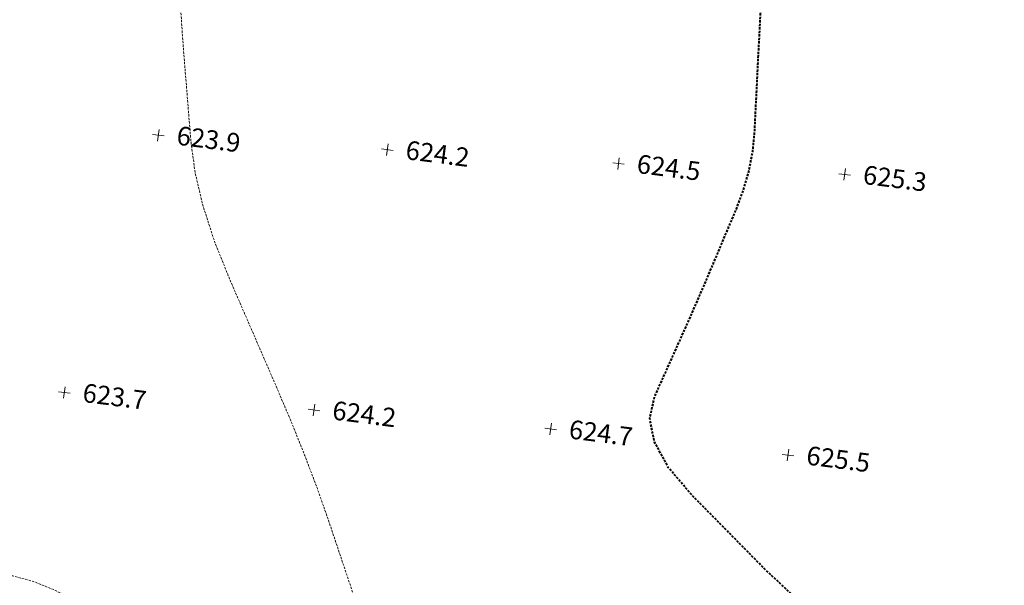
# Model space of a CAD drawing. Extents: x 1858291 to 1860607, y 552021 to 554299.
# Drawn here: x 1859800 to 1860011, y 553004 to 553125 of the extents above; entities that cross this region are included whole.
import ezdxf

# ---------------------------------------------------------------- set-up
doc = ezdxf.new("R2010")
doc.units = 0
doc.header["$MEASUREMENT"] = 0
for name, pattern in [('HIDDEN', [0.375, 0.25, -0.125]), ('HIDDEN2', [0.1875, 0.125, -0.0625]), ('HIDDENX2', [0.75, 0.5, -0.25])]:
    doc.linetypes.add(name, pattern=pattern)
for name, color, linetype, lineweight in [('V-TOPO-MAJR', 2, 'HIDDEN', 15), ('V-TOPO-MINR', 3, 'HIDDEN2', 15), ('V-TOPO-SPOT', 2, 'Continuous', 9)]:
    doc.layers.add(name, color=color, linetype=linetype, lineweight=lineweight)
doc.styles.add('Styledgn001', font='dgn001.shx')

# ---------------------------------------------------------------- blocks, each defined once
blk = doc.blocks.new('SURVPN-CROSS787')
at = {"layer": 'V-TOPO-SPOT', "linetype": 'Continuous'}
for p, q in [((1.24, -0.16, 0), (-1.24, 0.16, 0)), ((0.16, 1.24, 0), (-0.16, -1.24, 0))]:
    blk.add_line(p, q, dxfattribs=at)
blk = doc.blocks.new('SURVPN-CROSS788')
at = {"layer": 'V-TOPO-SPOT', "linetype": 'Continuous'}
for p, q in [((1.24, -0.16, 0), (-1.24, 0.16, 0)), ((0.16, 1.24, 0), (-0.16, -1.24, 0))]:
    blk.add_line(p, q, dxfattribs=at)
blk = doc.blocks.new('SURVPN-CROSS789')
at = {"layer": 'V-TOPO-SPOT', "linetype": 'Continuous'}
for p, q in [((1.24, -0.16, 0), (-1.24, 0.16, 0)), ((0.16, 1.24, 0), (-0.16, -1.24, 0))]:
    blk.add_line(p, q, dxfattribs=at)
blk = doc.blocks.new('SURVPN-CROSS790')
at = {"layer": 'V-TOPO-SPOT', "linetype": 'Continuous'}
for p, q in [((1.24, -0.16, 0), (-1.24, 0.16, 0)), ((0.16, 1.24, 0), (-0.16, -1.24, 0))]:
    blk.add_line(p, q, dxfattribs=at)
blk = doc.blocks.new('SURVPN-CROSS799')
at = {"layer": 'V-TOPO-SPOT', "linetype": 'Continuous'}
for p, q in [((1.24, -0.16, 0), (-1.24, 0.16, 0)), ((0.16, 1.24, 0), (-0.16, -1.24, 0))]:
    blk.add_line(p, q, dxfattribs=at)
blk = doc.blocks.new('SURVPN-CROSS800')
at = {"layer": 'V-TOPO-SPOT', "linetype": 'Continuous'}
for p, q in [((1.24, -0.16, 0), (-1.24, 0.16, 0)), ((0.16, 1.24, 0), (-0.16, -1.24, 0))]:
    blk.add_line(p, q, dxfattribs=at)
blk = doc.blocks.new('SURVPN-CROSS801')
at = {"layer": 'V-TOPO-SPOT', "linetype": 'Continuous'}
for p, q in [((1.24, -0.16, 0), (-1.24, 0.16, 0)), ((0.16, 1.24, 0), (-0.16, -1.24, 0))]:
    blk.add_line(p, q, dxfattribs=at)
blk = doc.blocks.new('SURVPN-CROSS802')
at = {"layer": 'V-TOPO-SPOT', "linetype": 'Continuous'}
for p, q in [((1.24, -0.16, 0), (-1.24, 0.16, 0)), ((0.16, 1.24, 0), (-0.16, -1.24, 0))]:
    blk.add_line(p, q, dxfattribs=at)

msp = doc.modelspace()

# ---------------------------------------------------------------- linework, layer by layer
at = {"layer": 'V-TOPO-MAJR', "color": 92, "linetype": 'HIDDENX2', "lineweight": 40, "true_color": 0x00c300, "flags": 128}
msp.add_lwpolyline([(1860029.49, 552939.01), (1860029.79, 552939.13), (1860029.97, 552939.21), (1860030.36, 552939.39), (1860031.82, 552940.07), (1860035.18, 552941.65), (1860035.78, 552941.94), (1860036.15, 552942.11), (1860036.28, 552942.18), (1860036.34, 552942.23), (1860036.34, 552942.24), (1860036.34, 552942.24), (1860036.43, 552942.22), (1860037.77, 552941.9), (1860039.69, 552941.45), (1860040.55, 552941.31), (1860041.71, 552941.24), (1860043.15, 552941.24), (1860044.88, 552941.3), (1860049.89, 552941.54), (1860051.53, 552941.65), (1860052.68, 552941.8), (1860053.35, 552941.98), (1860053.54, 552942.19), (1860053.39, 552942.81), (1860053.34, 552943.06), (1860053.28, 552943.32), (1860053.23, 552943.6), (1860053.17, 552943.9), (1860053.02, 552944.73), (1860052.98, 552945.02), (1860052.96, 552945.28), (1860052.95, 552945.49), (1860052.97, 552945.66), (1860053.05, 552946.07), (1860053.08, 552946.35), (1860053.08, 552946.91), (1860053.07, 552947.73), (1860053.04, 552948.81), (1860052.94, 552952.06), (1860052.74, 552953.04), (1860052.21, 552953.53), (1860051.36, 552953.53), (1860050.19, 552953.04), (1860046.63, 552951.1), (1860045.34, 552950.41), (1860044.15, 552949.78), (1860043.07, 552949.22), (1860042.08, 552948.73), (1860039.58, 552947.5), (1860038.7, 552947.24), (1860037.91, 552947.4), (1860037.23, 552947.96), (1860036.64, 552948.93), (1860034.75, 552953.1), (1860034.41, 552953.84), (1860034.21, 552954.28), (1860034.14, 552954.43), (1860034.13, 552954.43), (1860034.03, 552954.34), (1860033.26, 552953.56), (1860029.02, 552949.27), (1860028.61, 552950.91), (1860028.1, 552951.61), (1860026.74, 552953.02), (1860024.55, 552955.15), (1860021.51, 552957.98), (1860005.35, 552972.84), (1860013.43, 552976.69), (1860014.88, 552977.39), (1860015.06, 552977.48), (1860015.05, 552977.48), (1860015.05, 552977.5), (1860015.05, 552977.65), (1860015.07, 552978.16), (1860015.07, 552978.28), (1860015.07, 552978.37), (1860015.06, 552978.43), (1860015.05, 552978.45), (1860015.02, 552978.46), (1860015.03, 552978.47), (1860015.19, 552978.46), (1860015.83, 552978.42), (1860015.96, 552978.47), (1860016, 552978.63), (1860015.95, 552978.9), (1860015.8, 552979.29), (1860015.29, 552980.48), (1860015.15, 552980.96), (1860015.11, 552981.5), (1860015.19, 552982.12), (1860015.37, 552982.81), (1860015.99, 552984.74), (1860016, 552985.34), (1860015.59, 552985.72), (1860014.74, 552985.87), (1860013.46, 552985.78), (1860009.47, 552985.26), (1860007.51, 552985.29), (1860004.61, 552985.77), (1860000.78, 552986.72), (1859996.01, 552988.11), (1859982.05, 552992.46), (1859976.73, 552994.63), (1859971.23, 552997.9), (1859965.57, 553002.27), (1859959.73, 553007.73), (1859943.92, 553023.75), (1859938.98, 553029.56), (1859936.02, 553034.98), (1859935.04, 553040), (1859936.05, 553044.63), (1859941.35, 553056.44), (1859943.32, 553060.84), (1859945.22, 553065.17), (1859947.07, 553069.45), (1859948.85, 553073.65), (1859953.55, 553084.79), (1859955.11, 553088.93), (1859956.28, 553093.03), (1859957.06, 553097.06), (1859957.45, 553101.04), (1859957.97, 553111.59), (1859958.17, 553115.58), (1859958.38, 553119.64), (1859958.59, 553123.77), (1859958.82, 553127.98), (1859959.44, 553139.28), (1859959.6, 553143.85), (1859959.63, 553149.05), (1859959.53, 553154.89), (1859959.29, 553161.38), (1859958.48, 553179.53), (1859958.23, 553185.61), (1859958.08, 553190.25), (1859958.05, 553193.45), (1859958.11, 553195.21), (1859958.44, 553197.98), (1859958.53, 553198.99), (1859958.57, 553199.96), (1859958.56, 553200.88), (1859958.48, 553201.76), (1859958.22, 553204.05), (1859958.2, 553205.74), (1859958.34, 553209.12), (1859958.63, 553214.18), (1859959.09, 553220.92), (1859960.51, 553241.13), (1859960.86, 553248.21), (1859960.81, 553254.27), (1859960.38, 553259.32), (1859959.57, 553263.36), (1859956.88, 553272.8), (1859955.7, 553276.42), (1859954.19, 553280.21), (1859952.33, 553284.18), (1859950.12, 553288.32), (1859943.8, 553299.58), (1859941.57, 553303.81), (1859940.63, 553305.87)], dxfattribs=at)
at = {"layer": 'V-TOPO-MINR', "color": 92, "linetype": 'HIDDENX2', "lineweight": 0, "true_color": 0x00c300, "flags": 128}
for points in [[(1859749.21, 552933.28), (1859749.08, 552933.23), (1859749.27, 552933.32), (1859749.75, 552933.63), (1859751.13, 552934.52), (1859753.39, 552936), (1859766.09, 552944.31), (1859769.87, 552946.97), (1859774.04, 552950.28), (1859778.61, 552954.22), (1859783.57, 552958.8), (1859797.31, 552971.88), (1859801.83, 552976.27), (1859805.07, 552979.64), (1859807.03, 552981.99), (1859807.71, 552983.32), (1859807.83, 552985.51), (1859807.76, 552986.23), (1859807.48, 552986.78), (1859806.98, 552987.15), (1859806.25, 552987.33), (1859802.37, 552987.77), (1859803.55, 552990.92), (1859803.85, 552991.54), (1859804.22, 552992.04), (1859804.68, 552992.42), (1859805.22, 552992.7), (1859806.76, 552993.27), (1859807.66, 552993.45), (1859809.18, 552993.57), (1859811.34, 552993.62), (1859814.12, 552993.61), (1859822.38, 552993.5), (1859825.08, 552993.47), (1859826.97, 552993.45), (1859828.07, 552993.45), (1859828.36, 552993.46), (1859828.06, 552993.53), (1859827.42, 552993.81), (1859825.72, 552994.62), (1859822.97, 552995.94), (1859819.16, 552997.79), (1859807.58, 553003.4), (1859803.2, 553005.19), (1859798.74, 553006.35), (1859794.19, 553006.88), (1859789.56, 553006.77), (1859777.11, 553005.65), (1859772.88, 553005.35), (1859769.53, 553005.26), (1859767.06, 553005.4), (1859765.47, 553005.75), (1859762.42, 553007.01), (1859761.06, 553008.01), (1859759.3, 553010.08), (1859757.13, 553013.22), (1859754.55, 553017.44), (1859747.12, 553030.09), (1859744.67, 553034.31), (1859742.87, 553037.48), (1859741.74, 553039.59), (1859741.27, 553040.66), (1859740.9, 553042.09), (1859740.81, 553042.66), (1859740.82, 553043.28), (1859740.92, 553043.94), (1859741.12, 553044.67), (1859741.77, 553046.66), (1859742.03, 553047.54), (1859742.32, 553048.7), (1859742.63, 553050.15), (1859742.97, 553051.87), (1859743.91, 553056.83), (1859744.23, 553059.21), (1859744.49, 553062.63), (1859744.69, 553067.09), (1859744.82, 553072.59), (1859745.11, 553088.64), (1859745.25, 553094.04), (1859745.46, 553098.17), (1859745.74, 553101.04), (1859746.09, 553102.66), (1859747.11, 553105.29), (1859747.46, 553107.09), (1859747.74, 553110.51), (1859747.94, 553115.54), (1859748.08, 553122.19), (1859748.36, 553142.1), (1859748.41, 553148.92), (1859748.33, 553154.48), (1859748.13, 553158.77), (1859747.81, 553161.79), (1859746.8, 553168.15), (1859746.52, 553170.96), (1859746.43, 553174.62), (1859746.54, 553179.14), (1859746.84, 553184.51), (1859747.9, 553199.98), (1859748.22, 553205.36), (1859748.36, 553209.89), (1859748.33, 553213.58), (1859748.12, 553216.43), (1859747.34, 553222.89), (1859747.1, 553225.62), (1859746.98, 553228.97), (1859746.97, 553232.94), (1859747.07, 553237.53), (1859747.49, 553250.58), (1859747.63, 553255.15), (1859747.76, 553259.09), (1859747.85, 553262.38), (1859747.93, 553265.04), (1859748.09, 553271.28), (1859748.22, 553273.68), (1859748.46, 553276.2), (1859748.83, 553278.84), (1859749.32, 553281.61), (1859750.79, 553289.15), (1859751.22, 553291.85), (1859751.39, 553294.27), (1859751.3, 553296.43), (1859750.96, 553298.31), (1859749.72, 553302.98), (1859749.27, 553304.76), (1859748.84, 553306.61), (1859748.45, 553308.51), (1859748.08, 553310.48), (1859747.39, 553314.32)], [(1859837.53, 552952.5), (1859837.55, 552952.5), (1859837.54, 552952.55), (1859837.48, 552953.01), (1859837.23, 552954.6), (1859837.18, 552955.02), (1859837.16, 552955.38), (1859837.18, 552955.68), (1859837.23, 552955.92), (1859837.4, 552956.47), (1859837.45, 552956.96), (1859837.48, 552958.02), (1859837.48, 552959.66), (1859837.44, 552961.87), (1859837.32, 552968.54), (1859837.52, 552970.75), (1859838.22, 552972.41), (1859839.4, 552973.49), (1859841.07, 552974.02), (1859846.18, 552974.66), (1859848, 552974.76), (1859849.6, 552974.57), (1859850.99, 552974.1), (1859852.18, 552973.34), (1859856.01, 552970.12), (1859856.72, 552969.52), (1859857.2, 552969.11), (1859857.44, 552968.91), (1859857.74, 552968.63), (1859858.39, 552968.19), (1859860.09, 552967.07), (1859862.84, 552965.28), (1859866.65, 552962.82), (1859878.22, 552955.36), (1859882.08, 552952.93), (1859885.01, 552951.24), (1859886.98, 552950.29), (1859888.02, 552950.07), (1859889.51, 552950.47), (1859890.6, 552950.66), (1859892.73, 552950.89), (1859895.93, 552951.19), (1859900.17, 552951.54), (1859912.89, 552952.57), (1859916.9, 552953.33), (1859919.39, 552954.86), (1859920.37, 552957.16), (1859919.83, 552960.23), (1859916.37, 552969.43), (1859915.22, 552972.51), (1859914.36, 552974.85), (1859913.79, 552976.44), (1859913.52, 552977.3), (1859913.18, 552978.59), (1859913.07, 552979.01), (1859913, 552979.31), (1859912.97, 552979.49), (1859912.98, 552979.55), (1859913.06, 552979.53), (1859913.08, 552979.53), (1859913.09, 552979.53), (1859913.1, 552979.53), (1859913.1, 552979.54), (1859913.06, 552979.59), (1859912.97, 552979.61), (1859913.01, 552979.72), (1859913.15, 552980.07), (1859913.41, 552980.65), (1859913.77, 552981.45), (1859914.88, 552983.91), (1859915.55, 552984.69), (1859916.73, 552985.2), (1859918.42, 552985.44), (1859920.62, 552985.4), (1859927.16, 552984.93), (1859928.91, 552985.06), (1859929.24, 552985.8), (1859928.16, 552987.15), (1859925.66, 552989.1), (1859917.11, 552995.12), (1859914.25, 552996.84), (1859912.07, 552997.51), (1859910.59, 552997.11), (1859909.8, 552995.64), (1859908.6, 552990.32), (1859908.3, 552988.45), (1859908.31, 552986.83), (1859908.63, 552985.45), (1859909.25, 552984.32), (1859911.31, 552981.64), (1859911.29, 552980.84), (1859909.67, 552980.47), (1859906.46, 552980.52), (1859901.65, 552980.99), (1859886.72, 552982.81), (1859881.56, 552983.45), (1859877.26, 552983.99), (1859873.84, 552984.44), (1859871.29, 552984.8), (1859865.64, 552985.63), (1859863.72, 552985.97), (1859862.16, 552986.36), (1859860.98, 552986.81), (1859860.18, 552987.31), (1859858.54, 552988.7), (1859858.01, 552989.16), (1859857.63, 552989.5), (1859857.42, 552989.71), (1859857.37, 552989.8), (1859857.46, 552989.87), (1859857.83, 552989.87), (1859858.91, 552989.81), (1859860.68, 552989.7), (1859863.14, 552989.53), (1859870.64, 552989), (1859872.83, 552989.63), (1859873.78, 552991.9), (1859873.49, 552995.82), (1859871.96, 553001.38), (1859866.23, 553018.4), (1859863.9, 553025.02), (1859861.21, 553032.12), (1859858.15, 553039.7), (1859854.73, 553047.75), (1859845.11, 553069.85), (1859841.89, 553077.89), (1859839.44, 553085.43), (1859837.77, 553092.48), (1859836.87, 553099.03), (1859835.5, 553115.82), (1859835.03, 553121.95), (1859834.66, 553127.72), (1859834.38, 553133.13), (1859834.19, 553138.19), (1859833.8, 553151.21), (1859833.32, 553156.34), (1859832.18, 553161.95), (1859830.36, 553168.05), (1859827.87, 553174.63), (1859820.34, 553192.84), (1859817.77, 553199.07), (1859815.72, 553204.11), (1859814.18, 553207.96), (1859813.15, 553210.62), (1859812.85, 553211.44)]]:
    msp.add_lwpolyline(points, dxfattribs=at)

# ---------------------------------------------------------------- block references
at = {"color": 7, "linetype": 'Continuous', "lineweight": 0}
for name, p in [('SURVPN-CROSS802', (1859829.88, 553100.57, 0)), ('SURVPN-CROSS801', (1859878.87, 553097.47, 0)), ('SURVPN-CROSS800', (1859928.33, 553094.52, 0)), ('SURVPN-CROSS799', (1859976.73, 553092.19, 0)), ('SURVPN-CROSS787', (1859809.76, 553045.57, 0)), ('SURVPN-CROSS788', (1859863.19, 553041.82, 0)), ('SURVPN-CROSS789', (1859913.81, 553037.77, 0)), ('SURVPN-CROSS790', (1859964.61, 553032.19, 0))]:
    msp.add_blockref(name, p, dxfattribs=at)

# ---------------------------------------------------------------- texts
at = {"layer": 'V-TOPO-SPOT', "char_height": 4, "attachment_point": 4, "rotation": 352.8061, "line_spacing_factor": 0.8, "style": 'Styledgn001'}
for s, insert in [('{\\Fdgn000|c0;\\C256;623.9}', (1859833.88, 553100.57, 0)), ('{\\Fdgn000|c0;\\C256;624.2}', (1859882.87, 553097.47, 0)), ('{\\Fdgn000|c0;\\C256;624.5}', (1859932.33, 553094.52, 0)), ('{\\Fdgn000|c0;\\C256;625.3}', (1859980.73, 553092.19, 0)), ('{\\Fdgn000|c0;\\C256;623.7}', (1859813.76, 553045.57, 0)), ('{\\Fdgn000|c0;\\C256;624.2}', (1859867.19, 553041.82, 0)), ('{\\Fdgn000|c0;\\C256;624.7}', (1859917.81, 553037.77, 0)), ('{\\Fdgn000|c0;\\C256;625.5}', (1859968.61, 553032.19, 0))]:
    msp.add_mtext(s, dxfattribs=dict(at, insert=insert))

doc.saveas('drawing.dxf')
